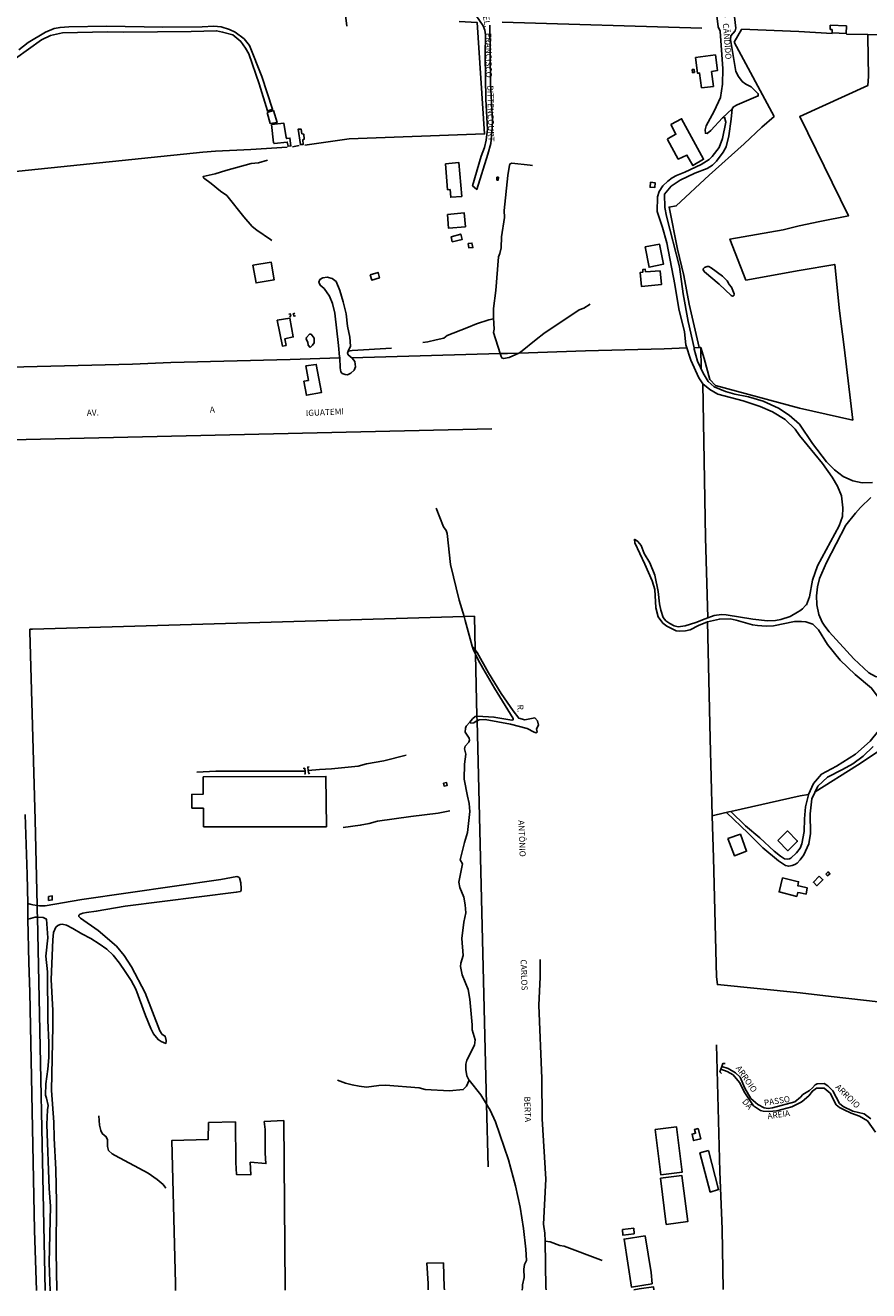
# Model space of a CAD drawing. Extents: x 183110 to 368950, y 1677054 to 3359845.
# Drawn here: x 184245 to 184593, y 1677056 to 1677577 of the extents above; entities that cross this region are included whole.
import ezdxf
from ezdxf.enums import TextEntityAlignment as Align

# ---------------------------------------------------------------- set-up
doc = ezdxf.new("R2010")
doc.units = 0
doc.header["$LTSCALE"] = 10
doc.header["$MEASUREMENT"] = 0
for name, color, linetype in [('V-ARROIO', 150, 'CONTINUOUS'), ('V-EDIFICACAO', 50, 'CONTINUOUS'), ('V-LAGOA', 200, 'CONTINUOUS'), ('V-LOTE', 1, 'CONTINUOUS'), ('V-NOME_DOS_LOGRADOUROS', 7, 'CONTINUOUS'), ('V-PONTE_VIADUTO_PASSARELA', 2, 'CONTINUOUS'), ('V-QUADRA', 40, 'CONTINUOUS'), ('V-REFERENCIA', 94, 'CONTINUOUS'), ('V-TALVEGUE', 241, 'CONTINUOUS'), ('V-TESTADA', 63, 'CONTINUOUS'), ('V-VALETA', 160, 'CONTINUOUS')]:
    doc.layers.add(name, color=color, linetype=linetype)

msp = doc.modelspace()

# ---------------------------------------------------------------- linework, layer by layer
at = {"layer": 'V-ARROIO'}
for points in [[(184594.31, 1677126.53), (184591.55, 1677128.62), (184586.9, 1677129.71), (184582.92, 1677131.54), (184581.33, 1677132.85), (184578.58, 1677138.03), (184576.59, 1677140.15), (184575.12, 1677141.08), (184572.13, 1677141.01), (184571.42, 1677140.53), (184570.25, 1677139.29), (184568.95, 1677138.22), (184566.2, 1677136.55), (184565.28, 1677135.44), (184562.91, 1677133.59), (184553.8, 1677131.03), (184551.97, 1677130.75), (184550.34, 1677131.09), (184547.76, 1677132.36), (184544.82, 1677134.97), (184542.4, 1677139.16), (184540.36, 1677143.64), (184538.48, 1677145.48), (184535.4, 1677147.32), (184532.85, 1677148.04)], [(184532.47, 1677146.99), (184535.02, 1677145.99), (184537.47, 1677144.62), (184540.17, 1677141.52), (184542.4, 1677137.29), (184545.84, 1677131.94), (184548.81, 1677129.99), (184549.96, 1677129.63), (184552.3, 1677129.48), (184555.59, 1677129.83), (184561.69, 1677131.45), (184565.28, 1677133.24), (184566.02, 1677133.64), (184568.7, 1677136.04), (184570.21, 1677137.96), (184571.86, 1677139.18), (184575.07, 1677139.12), (184577.53, 1677137.09), (184580.04, 1677132.34), (184581.41, 1677131.25), (184583.06, 1677130.32), (184586.19, 1677128.9), (184589.71, 1677127.62), (184592.95, 1677125.69), (184596.3, 1677120.98)]]:
    msp.add_lwpolyline(points, dxfattribs=at)
at = {"layer": 'V-EDIFICACAO'}
for points in [[(184577.59, 1677577.49), (184577.59, 1677575.77), (184578.36, 1677575.73), (184578.36, 1677574.42), (184584.21, 1677574.16), (184584.25, 1677577.27), (184577.59, 1677577.49)], [(184521.94, 1677564.2), (184522.85, 1677557.74), (184523.69, 1677557.78), (184524.5, 1677551.72), (184529.35, 1677552.3), (184528.62, 1677558.43), (184531.03, 1677558.8), (184530.19, 1677565.29), (184521.94, 1677564.2)], [(184520.56, 1677559.27), (184520.7, 1677557.99), (184521.5, 1677558.07), (184521.36, 1677559.31), (184520.56, 1677559.27)], [(184345.19, 1677541.57), (184346.54, 1677537.05), (184349.35, 1677537.37), (184347.89, 1677542.41), (184345.19, 1677541.57)], [(184346.98, 1677536.61), (184347.82, 1677529.05), (184348.11, 1677528.72), (184353.55, 1677529.31), (184353.88, 1677527.59), (184355.04, 1677527.74), (184354.61, 1677530.99), (184353.33, 1677530.8), (184353.07, 1677531.21), (184352.12, 1677537.12), (184346.98, 1677536.61)], [(184359.5, 1677532.74), (184359.24, 1677534.71), (184357.96, 1677534.6), (184358.95, 1677528.32), (184360.15, 1677528.4), (184359.97, 1677530.29), (184360.56, 1677530.55), (184360.34, 1677532.63), (184359.5, 1677532.74)], [(184511.83, 1677536.64), (184513.91, 1677532.59), (184510.63, 1677530.84), (184510.37, 1677530.44), (184514.83, 1677522.3), (184518.44, 1677523.98), (184520.92, 1677519.67), (184525.34, 1677522.26), (184516.25, 1677538.98), (184511.83, 1677536.64)], [(184418.8, 1677520.4), (184419.68, 1677509.71), (184420.7, 1677509.75), (184420.96, 1677506.57), (184425.52, 1677506.94), (184424.39, 1677520.91), (184418.8, 1677520.4)], [(184440.04, 1677514.86), (184440.04, 1677513.65), (184440.59, 1677513.65), (184440.66, 1677514.86), (184440.04, 1677514.86)], [(184503.37, 1677512.78), (184503.26, 1677510.69), (184505.15, 1677510.59), (184505.3, 1677512.59), (184503.37, 1677512.78)], [(184419.61, 1677499.42), (184420.08, 1677493.8), (184427.05, 1677494.42), (184426.58, 1677500.11), (184419.61, 1677499.42)], [(184421.18, 1677490.29), (184421.61, 1677488.21), (184425.63, 1677489.16), (184425.12, 1677491.39), (184421.18, 1677490.29)], [(184428.15, 1677487.45), (184428.47, 1677485.66), (184430.12, 1677485.84), (184429.75, 1677487.67), (184428.15, 1677487.45)], [(184501.18, 1677486.1), (184502.82, 1677477.74), (184508.73, 1677478.94), (184507.16, 1677487.19), (184501.18, 1677486.1)], [(184339.28, 1677478.51), (184340.66, 1677471.24), (184348.18, 1677472.59), (184346.91, 1677479.78), (184339.28, 1677478.51)], [(184501.29, 1677475.8), (184501.21, 1677476.9), (184500.3, 1677476.83), (184500.3, 1677475.69), (184499.2, 1677475.59), (184499.72, 1677469.75), (184507.93, 1677470.55), (184507.34, 1677476.17), (184501.29, 1677475.8)], [(184387.71, 1677474.6), (184388.4, 1677472.41), (184391.61, 1677473.4), (184390.99, 1677475.59), (184387.71, 1677474.6)], [(184349.42, 1677455.88), (184351.5, 1677445.18), (184353.07, 1677445.51), (184352.56, 1677448.25), (184355.99, 1677448.98), (184354.61, 1677456.72), (184349.42, 1677455.88)], [(184361.21, 1677437.01), (184362.23, 1677431.02), (184360.37, 1677430.69), (184361.43, 1677424.93), (184367.64, 1677426.02), (184365.52, 1677437.67), (184361.21, 1677437.01)], [(184318.84, 1677267.59), (184318.84, 1677260.44), (184314.13, 1677260.33), (184314.21, 1677254.67), (184318.95, 1677254.6), (184318.99, 1677246.94), (184369.68, 1677246.97), (184369.46, 1677267.7), (184318.84, 1677267.59)], [(184418, 1677265), (184418.26, 1677263.76), (184419.46, 1677263.98), (184419.24, 1677265.22), (184418, 1677265)], [(184535.26, 1677242.08), (184538.04, 1677235.04), (184543.04, 1677236.86), (184540.48, 1677243.91), (184535.26, 1677242.08)], [(184555.96, 1677241.24), (184560.12, 1677237.05), (184563.99, 1677240.88), (184563.99, 1677241.21), (184559.9, 1677245.26), (184555.96, 1677241.24)], [(184573.02, 1677226.56), (184570.65, 1677224.11), (184572.04, 1677222.65), (184574.56, 1677225.1), (184573.02, 1677226.56)], [(184575.8, 1677227.48), (184576.39, 1677226.78), (184577.41, 1677227.51), (184576.68, 1677228.39), (184575.8, 1677227.48)], [(184557.89, 1677225.88), (184556.47, 1677220.07), (184563.73, 1677218.23), (184564.18, 1677219.81), (184565.16, 1677219.71), (184567.61, 1677219.21), (184568.12, 1677221.73), (184565.16, 1677222.45), (184564.17, 1677222.64), (184564.5, 1677224.31), (184557.89, 1677225.88)], [(184254.97, 1677218.21), (184255.04, 1677216.61), (184256.58, 1677216.79), (184256.58, 1677218.43), (184254.97, 1677218.21)], [(184505.3, 1677122.08), (184507.74, 1677103.36), (184516.47, 1677104.49), (184514.13, 1677123.25), (184505.3, 1677122.08)], [(184521.61, 1677120.48), (184520.56, 1677120.22), (184521.21, 1677117.52), (184524.13, 1677118.21), (184523.07, 1677122.48), (184521.54, 1677122.08), (184522.01, 1677120.6), (184521.61, 1677120.48)], [(184527.34, 1677113.47), (184523.77, 1677112.48), (184528.07, 1677096.32), (184531.47, 1677097.34), (184527.34, 1677113.47)], [(184507.49, 1677102.01), (184509.93, 1677082.99), (184518.88, 1677084.2), (184516.29, 1677103.18), (184507.49, 1677102.01)], [(184491.8, 1677080.81), (184492.05, 1677078.51), (184496.61, 1677079.13), (184496.5, 1677081.39), (184491.8, 1677080.81)], [(184501.18, 1677078.21), (184492.53, 1677076.94), (184495.52, 1677057.12), (184504.06, 1677058.47), (184503.62, 1677063.14), (184501.18, 1677078.21)]]:
    msp.add_lwpolyline(points, close=True, dxfattribs=at)
for points in [[(184352.6, 1677055.84), (184352.63, 1677056.84), (184352.05, 1677125.77), (184344.056, 1677125.4), (184344.39, 1677122.16), (184344.42, 1677112.41), (184344.731, 1677108.093), (184338.26, 1677108.62), (184338.431, 1677103.372), (184332.581, 1677103.597), (184332.31, 1677108.51), (184332.16, 1677125.26), (184321.07, 1677124.97), (184320.92, 1677118.03), (184305.92, 1677117.63), (184307.419, 1677058.562), (184307.39, 1677055.78)], [(184418.38, 1677055.93), (184418.24, 1677056.93), (184417.96, 1677067.12), (184411.07, 1677066.94), (184411.605, 1677058.584), (184411.66, 1677055.93)], [(184504.81, 1677056.06), (184504.681, 1677057.181), (184498.74, 1677056.338), (184496.5, 1677056.04)]]:
    msp.add_lwpolyline(points, dxfattribs=at)
at = {"layer": 'V-LAGOA'}
for points in [[(184531.73, 1677470.68), (184536.63, 1677466.03), (184537.19, 1677465.76), (184537.75, 1677465.98), (184537.91, 1677466.82), (184536.83, 1677469.5), (184535.86, 1677470.58), (184535.54, 1677471.14), (184534.98, 1677472.15), (184534.06, 1677473.14), (184533.17, 1677474.1), (184528.43, 1677477.54), (184527.45, 1677477.98), (184526.74, 1677478.06), (184525.72, 1677477.57), (184525.2, 1677477.08), (184525.2, 1677476.64), (184525.63, 1677475.8), (184531.73, 1677470.68)], [(184374.71, 1677445.49), (184375.15, 1677440.79), (184375.17, 1677440.38), (184375.32, 1677436.27), (184375.62, 1677434.52), (184376.23, 1677433.85), (184377.36, 1677433.42), (184378.43, 1677433.3), (184379.81, 1677434.08), (184381.08, 1677435.24), (184381.69, 1677436.61), (184381.43, 1677438.81), (184380.3, 1677440.23), (184378.69, 1677441.62), (184378.42, 1677442.31), (184378.68, 1677443.14), (184379.62, 1677445.14), (184379.39, 1677448.88), (184378.45, 1677453.44), (184377.78, 1677458.57), (184376.66, 1677463.4), (184375.18, 1677468.08), (184373.64, 1677471.83), (184372.05, 1677473.13), (184370.02, 1677473.6), (184368.21, 1677473.3), (184366.9, 1677472.6), (184366.57, 1677471.51), (184367.16, 1677470.31), (184368.69, 1677468.92), (184370.93, 1677465.78), (184372.18, 1677462.77), (184373.12, 1677458.77), (184374.71, 1677445.49)], [(184363, 1677444.58), (184363.99, 1677445.55), (184364, 1677445.56), (184364.66, 1677446.56), (184364.58, 1677448.48), (184363.39, 1677450.16), (184362.75, 1677450.13), (184361.4, 1677448.8), (184361.3, 1677448.02), (184361.99, 1677446.81), (184362.21, 1677445.59)], [(184431.83, 1677290.71), (184432.75, 1677291.08), (184435.13, 1677291.17), (184445.66, 1677289.25), (184452.49, 1677287.43), (184455.4, 1677286.01), (184456.3, 1677285.74), (184456.59, 1677285.99), (184456.37, 1677287.34), (184457.13, 1677288.92), (184456.77, 1677290.63), (184455.69, 1677291.85), (184451.61, 1677291.11), (184449.02, 1677291.81), (184446.72, 1677294.78), (184441.78, 1677301.88), (184436.62, 1677310.46), (184431.91, 1677318.82), (184431.11, 1677319.91), (184430.59, 1677320.61), (184429.81, 1677321.39), (184430.36, 1677319.8), (184431.15, 1677318.21), (184432.35, 1677315.79), (184434.26, 1677312.38), (184439.08, 1677304.16), (184446.77, 1677291.58), (184446.71, 1677291.03), (184446.22, 1677290.87), (184438.8, 1677292.18), (184432.03, 1677292.61), (184431.79, 1677292.57), (184431, 1677292.42), (184429.97, 1677291.54), (184428.84, 1677290.06), (184429.34, 1677289.7), (184430.46, 1677289.88), (184431.46, 1677290.56)]]:
    msp.add_lwpolyline(points, close=True, dxfattribs=at)
at = {"layer": 'V-LOTE'}
for points in [[(184378.12, 1677577.17), (184377.29, 1677583.86)], [(184424.47, 1677579.07), (184431.83, 1677578.66), (184434.95, 1677532.71), (184379.1, 1677530.68), (184360.76, 1677528.08)], [(184524.54, 1677576.34), (184442.24, 1677578.75)], [(184593.06, 1677573.7), (184593.08, 1677572.69), (184593.35, 1677556.35), (184593.15, 1677552.72), (184565, 1677539.85), (184585.06, 1677498.91), (184573.29, 1677496.61), (184564.78, 1677494.76), (184558.1, 1677493.11), (184536.18, 1677489.35), (184542.76, 1677472.43), (184564.81, 1677476.39), (184579.4, 1677478.9), (184581.4, 1677459.73), (184583.36, 1677444.69), (184586.92, 1677414.67)], [(184537.91, 1677570.54), (184540.99, 1677575.83)], [(184540.99, 1677575.83), (184541, 1677575.84), (184564.67, 1677574.88), (184578.3, 1677574.14)], [(184593.06, 1677573.7), (184584.26, 1677573.91)], [(184608.91, 1677573.3), (184593.06, 1677573.7)], [(184523.43, 1677444.57), (184519.39, 1677462.51), (184517.16, 1677474.3), (184514.56, 1677485.19), (184511.08, 1677502.5), (184514.06, 1677503), (184527.65, 1677515.76), (184542.09, 1677528.62), (184549.33, 1677535.5), (184554.41, 1677539.9), (184537.91, 1677570.54)], [(184353.47, 1677527.25), (184338.47, 1677526.26), (184323.88, 1677525.63), (184318.71, 1677525.2), (184217.35, 1677514.69)], [(184358.46, 1677527.9), (184355.68, 1677527.43)], [(184233.43, 1677436.33), (184289.66, 1677437.81), (184305.5, 1677438.4), (184354.76, 1677439.63), (184375.17, 1677440.38)], [(184380.08, 1677440.42), (184441.36, 1677442.08)], [(184441.36, 1677442.08), (184444.42, 1677442.16), (184449.1, 1677442.32)], [(184449.1, 1677442.32), (184476.64, 1677443.25), (184509.06, 1677444.07), (184518.37, 1677444.5)], [(184521.36, 1677444.49), (184523.43, 1677444.57)], [(184523.43, 1677444.57), (184524.16, 1677444.6), (184524.16, 1677444.58)], [(184524.16, 1677444.58), (184524.27, 1677435.86)], [(184564.89, 1677419.54), (184530.26, 1677428.91), (184527.83, 1677431.48), (184525.53, 1677440.14), (184524.16, 1677444.58)], [(184524.95, 1677429.66), (184526.08, 1677366.31), (184527.05, 1677333.18)], [(184564.89, 1677419.54), (184586.92, 1677414.67)], [(184239.74, 1677406.54), (184437.9, 1677411.06)], [(184426.46, 1677333.63), (184248.34, 1677328.46), (184247.34, 1677328.41)], [(184431.11, 1677319.91), (184430.76, 1677333.76), (184426.46, 1677333.63)], [(184526.95, 1677331.46), (184527.98, 1677283.33), (184528.92, 1677251.52)], [(184247.34, 1677328.41), (184247.37, 1677327.43), (184249.5, 1677249.87)], [(184431.15, 1677318.21), (184431.11, 1677319.91)], [(184431.79, 1677292.57), (184431.15, 1677318.21)], [(184431.83, 1677290.71), (184431.79, 1677292.57)], [(184435.78, 1677132.59), (184431.83, 1677290.71)], [(184571.38, 1677261.38), (184588.77, 1677272.35), (184608.05, 1677285.18), (184613.23, 1677272.41), (184620.44, 1677253.88), (184622.56, 1677245.87), (184631.38, 1677225.1), (184633.18, 1677219.06), (184646.82, 1677176.93), (184648.77, 1677170.12)], [(184536.54, 1677253.24), (184565.11, 1677259.66), (184568.61, 1677260.25)], [(184528.92, 1677251.52), (184529.95, 1677251.75), (184535.77, 1677253.06)], [(184535.77, 1677253.06), (184536.54, 1677253.24)], [(184249.5, 1677249.87), (184250.33, 1677214.54)], [(184528.92, 1677251.52), (184529.43, 1677234.17), (184530.61, 1677185.01), (184531.02, 1677181.9), (184565.22, 1677178.54), (184577.99, 1677176.96), (184604.64, 1677173.99), (184623, 1677171.33), (184648.76, 1677169.92), (184648.77, 1677170.12)], [(184250.33, 1677214.54), (184250.39, 1677211.99)], [(184250.39, 1677211.99), (184250.44, 1677209.75)], [(184250.44, 1677209.75), (184250.44, 1677209.66)], [(184250.44, 1677209.66), (184253.62, 1677055.705)], [(184530.59, 1677157.07), (184532.08, 1677104.77), (184533.03, 1677080.95), (184533.46, 1677056.096)], [(184436.42, 1677106.77), (184435.78, 1677132.59)]]:
    msp.add_lwpolyline(points, dxfattribs=at)
at = {"layer": 'V-PONTE_VIADUTO_PASSARELA'}
for points in [[(184354.15, 1677458.38), (184354.76, 1677458.47), (184354.98, 1677457.54), (184354.4, 1677457.22)], [(184356.59, 1677458.81), (184356, 1677458.56), (184356.2, 1677457.94), (184356.29, 1677457.65), (184356.32, 1677457.54), (184356.91, 1677457.65)], [(184360.15, 1677271.02), (184360.76, 1677271.07), (184360.78, 1677270.88), (184360.86, 1677269.96)], [(184360.86, 1677269.96), (184360.97, 1677268.83), (184360.61, 1677268.72)], [(184362.51, 1677271.66), (184361.96, 1677271.56), (184362.2, 1677270.11)], [(184362.2, 1677270.11), (184362.31, 1677269.45), (184362.38, 1677269.03), (184362.4, 1677268.93), (184362.89, 1677269.03)], [(184532.85, 1677148.04), (184532.47, 1677146.99)], [(184534.27, 1677149.34), (184533.32, 1677149.34), (184532.85, 1677148.04)], [(184532.47, 1677146.99), (184532.05, 1677145.84), (184532.19, 1677145.71), (184532.71, 1677145.23)]]:
    msp.add_lwpolyline(points, dxfattribs=at)
at = {"layer": 'V-QUADRA'}
for points in [[(184534.69, 1677610.38), (184538.61, 1677576.3), (184538.36, 1677575.24), (184536.51, 1677573.17), (184536.38, 1677571.59), (184538.61, 1677558.5), (184539.67, 1677556.36), (184541.25, 1677554.29), (184542.78, 1677553.21), (184544.92, 1677552.11), (184547.85, 1677549.27), (184547.87, 1677548.35), (184539.11, 1677544.76), (184537.62, 1677543.81), (184537.06, 1677543.11), (184533.14, 1677539.28), (184528.24, 1677534.16), (184526.8, 1677532.86), (184526.08, 1677532.99), (184525.9, 1677534.34), (184526.32, 1677536.08), (184529.66, 1677542.03), (184532.23, 1677547.66), (184533.13, 1677553.25), (184533.27, 1677559.51), (184532.1, 1677575.01), (184531.33, 1677576.86), (184527.27, 1677610.37)], [(184437.12, 1677577.55), (184437.37, 1677553.45), (184438.22, 1677538.16), (184438.13, 1677535.27), (184437.54, 1677528.82), (184436.34, 1677524.42), (184431.7, 1677509.8), (184430.81, 1677510.62), (184430.03, 1677511.34), (184433.57, 1677523.54), (184434.9, 1677527.17), (184435.58, 1677530.15), (184436.14, 1677534.68), (184435.49, 1677546.83), (184435.22, 1677565.23), (184435.29, 1677573.5), (184435.04, 1677575.46), (184434.32, 1677577.31), (184431.37, 1677581.7)], [(184245.38, 1677252.08), (184246.24, 1677227.31), (184246.43, 1677215.32), (184246.49, 1677212.08), (184246.55, 1677208.88), (184246.84, 1677190.99), (184247.27, 1677178.72), (184249.27, 1677080.56), (184250.12, 1677055.7)]]:
    msp.add_lwpolyline(points, dxfattribs=at)
at = {"layer": 'V-REFERENCIA'}
for points in [[(184346.38, 1677542.54), (184347.43, 1677542.9), (184343.09, 1677556.37), (184337.93, 1677569.16), (184335.8, 1677571.91), (184332.05, 1677574.72), (184329.63, 1677575.83), (184326.19, 1677576.91), (184323.23, 1677577.11), (184318.39, 1677576.84), (184302.15, 1677576.7), (184278.88, 1677577.08), (184263.41, 1677576.9), (184259.81, 1677576.61), (184257.28, 1677576.11), (184253.82, 1677574.73), (184246.56, 1677570.46), (184242.74, 1677567.32)], [(184208.42, 1677557.42), (184210, 1677557.23), (184214.21, 1677557.14), (184219.34, 1677557.3), (184225.43, 1677558.14), (184232.06, 1677559.56), (184235.79, 1677560.89), (184238.55, 1677562.16), (184241.33, 1677563.76), (184252.19, 1677571.45), (184255.85, 1677573.26), (184260.76, 1677574.37), (184279.33, 1677574.75), (184286.05, 1677574.68), (184313.82, 1677574.96), (184324.36, 1677575.23), (184326.85, 1677574.73), (184331.08, 1677573.53), (184334.41, 1677570.8), (184336.26, 1677568.13), (184337.73, 1677565.76), (184341.92, 1677553.4), (184345.38, 1677542.19), (184346.38, 1677542.54)], [(184533.14, 1677539.28), (184533.9, 1677539.55), (184534.49, 1677537.57), (184533.05, 1677530.76), (184531.72, 1677527.13), (184528.92, 1677523.44), (184527.68, 1677522.11), (184524.34, 1677520.08), (184517.51, 1677516.95), (184514.2, 1677515.62), (184512.39, 1677514.58), (184510.56, 1677513.21), (184508.49, 1677511.31), (184506.93, 1677508.9), (184506.3, 1677506.69), (184506.1, 1677500.67), (184508.36, 1677494.14), (184510.14, 1677487.85), (184513.43, 1677470.55), (184515.08, 1677460.52), (184517.4, 1677451.08), (184517.96, 1677445.74), (184520.1, 1677439.36), (184523.4, 1677432.06), (184524.96, 1677429.65), (184527.89, 1677427.26), (184531.25, 1677425.34), (184541.6, 1677422.57), (184548.7, 1677420.29), (184553.73, 1677418.15), (184558.94, 1677414.97), (184563.07, 1677410.98), (184564.9, 1677408.39), (184574.44, 1677396.79), (184578.35, 1677391.19), (184580.56, 1677387.49), (184582.26, 1677383.38), (184582.83, 1677378.43), (184582.61, 1677374.92), (184581.26, 1677371.01), (184572.33, 1677354.52), (184570.21, 1677348.63), (184569.03, 1677341.75), (184567.77, 1677338.54), (184567.66, 1677338.43)], [(184537.06, 1677543.11), (184536.74, 1677538.83), (184535.75, 1677531.98), (184534.6, 1677527.36), (184533.38, 1677525.15), (184530.61, 1677521.43), (184528.98, 1677519.77), (184526.84, 1677518.49), (184521.7, 1677516.55), (184515.64, 1677513.6), (184511.97, 1677511.19), (184509.15, 1677507.92), (184509.28, 1677502.29), (184509.98, 1677498.84), (184515.36, 1677477.91), (184516.83, 1677466.71), (184518.93, 1677455.38), (184521.36, 1677444.49)], [(184521.36, 1677444.49), (184521.48, 1677443.96), (184522.77, 1677438.98), (184525.15, 1677434.02), (184527.25, 1677430.62), (184529.68, 1677428.46), (184534.35, 1677426.45), (184538.16, 1677425.35), (184543.82, 1677424.29), (184549.93, 1677422.47), (184556.17, 1677419.56), (184560.66, 1677416.65), (184564.89, 1677412.98), (184570.31, 1677405.07), (184576, 1677397.49), (184579.31, 1677394.19), (184582.9, 1677391.44), (184586.83, 1677389.61), (184590.77, 1677388.86), (184595.04, 1677388.93)], [(184572.09, 1677338.46), (184572.06, 1677338.61), (184571.89, 1677342.22), (184572.32, 1677345.96), (184573.19, 1677349.3), (184575.97, 1677355.94), (184584.03, 1677371.3), (184587.95, 1677376.33), (184590.04, 1677378.68), (184594.35, 1677382.7)], [(184526.95, 1677331.46), (184523.28, 1677330), (184519.76, 1677328.24), (184517.84, 1677327.77), (184515.45, 1677327.63), (184513.94, 1677327.83), (184510.11, 1677329.64), (184508.55, 1677330.92), (184506.53, 1677333.54), (184505.58, 1677337.28), (184505.13, 1677344.8), (184504.04, 1677348.45), (184501.04, 1677355.32), (184496.89, 1677364.02), (184496.85, 1677365.6)], [(184496.85, 1677365.6), (184498.15, 1677364.65), (184499.51, 1677363.03), (184500.86, 1677359.69), (184503.07, 1677355.82), (184505.17, 1677350.75), (184506.63, 1677344.02), (184507.13, 1677338.92), (184507.69, 1677336.24), (184508.6, 1677333.26), (184509.79, 1677331.84), (184511.33, 1677330.8), (184513.18, 1677329.9), (184514.83, 1677329.43), (184517.71, 1677329.83), (184522.15, 1677331.16), (184525.91, 1677332.76), (184529.67, 1677334.13), (184532.67, 1677334.51), (184534.61, 1677334.42), (184545.7, 1677332.57), (184551.67, 1677331.87), (184554.98, 1677332.07), (184557.19, 1677332.43), (184561.09, 1677333.62), (184564.01, 1677335.42)], [(184564.01, 1677335.42), (184565, 1677336.03), (184566.16, 1677336.91), (184567.39, 1677338.16), (184567.66, 1677338.43)], [(184574.8, 1677330.55), (184574.25, 1677331.29), (184572.83, 1677334.53), (184572.09, 1677338.46)], [(184565.7, 1677331.59), (184565.01, 1677331.62), (184562.89, 1677331.66), (184554.15, 1677329.84), (184551.17, 1677329.7), (184547.54, 1677329.95), (184545.51, 1677330.26), (184538.81, 1677332.22), (184536.26, 1677332.74), (184531.84, 1677332.65), (184526.95, 1677331.46)], [(184569.92, 1677330.66), (184567.45, 1677331.5), (184565.7, 1677331.59)], [(184568.61, 1677260.25), (184570.62, 1677264.81), (184573.97, 1677268.69), (184580.1, 1677271.99), (184588.05, 1677276.93), (184593.98, 1677282.3), (184597.51, 1677286.49), (184599.04, 1677289.54), (184599.52, 1677294.32), (184598.2, 1677299.35), (184594.64, 1677304.16), (184587.84, 1677309.75), (184581.69, 1677315.62), (184576.51, 1677322.09), (184572.76, 1677328.18), (184570.41, 1677330.5), (184569.92, 1677330.66)], [(184634.39, 1677325.41), (184633.74, 1677327.41), (184624.89, 1677324.89), (184620.78, 1677323.32), (184617.63, 1677321.54), (184614.85, 1677319.12), (184612.92, 1677316.47), (184609.18, 1677312.68), (184605.63, 1677309.77), (184602.29, 1677308.54), (184600.64, 1677308.27), (184598.41, 1677308.38), (184596.18, 1677308.94), (184593.48, 1677310.41), (184587.31, 1677316.28), (184577.12, 1677327.4), (184575.38, 1677329.76), (184574.8, 1677330.55)], [(184534.74, 1677252.81), (184543.76, 1677244.35), (184549.71, 1677238.29), (184556.25, 1677232.88), (184559.1, 1677230.93), (184560.43, 1677230.68), (184561.8, 1677230.96), (184563.01, 1677231.41), (184563.94, 1677231.99), (184565.14, 1677233.31), (184566.61, 1677235.38), (184568.72, 1677239.93), (184569.37, 1677244.16), (184569.29, 1677252.26), (184570.02, 1677258.48), (184572.44, 1677263.66), (184576.42, 1677267.38), (184582.62, 1677270.53), (184586.89, 1677272.92), (184591.17, 1677276.13), (184595.24, 1677280.08)], [(184536.54, 1677253.24), (184542.62, 1677247.41), (184548.55, 1677242.39), (184554.48, 1677236.96), (184557.03, 1677234.86), (184558.65, 1677233.78), (184559.85, 1677233.57), (184560.75, 1677233.7), (184561.36, 1677234), (184563.7, 1677236.19), (184565.14, 1677238.11), (184565.91, 1677239.97), (184566.85, 1677245.05), (184566.93, 1677250.3), (184567.38, 1677255.18), (184568.55, 1677260.12), (184568.61, 1677260.25)], [(184250.33, 1677214.54), (184251.3, 1677214.42), (184253.58, 1677214.42), (184268.75, 1677216.95), (184326.11, 1677225.27), (184332.7, 1677226.4), (184333.48, 1677226.21), (184333.78, 1677225.91), (184334.38, 1677223.85), (184334.41, 1677223.49)], [(184334.41, 1677223.49), (184334.56, 1677221.88), (184334.51, 1677220.79), (184334.23, 1677220.27), (184332.47, 1677219.95), (184286.66, 1677214.26), (184274.7, 1677212.1), (184270.64, 1677211.59), (184269.17, 1677211.27), (184267.86, 1677210.8), (184267.48, 1677210.46), (184267.55, 1677209.94), (184268.24, 1677209.34), (184275.45, 1677204.15), (184283, 1677197.68), (184286.25, 1677193.84), (184289.22, 1677189.21), (184294.86, 1677178.44), (184301, 1677162.81), (184301.93, 1677161.33), (184303.14, 1677160.62), (184303.55, 1677158.76)], [(184246.43, 1677215.32), (184247.44, 1677215.05), (184248.55, 1677214.76), (184250.33, 1677214.54)], [(184250.44, 1677209.66), (184249.56, 1677209.7), (184247.55, 1677209.15), (184246.55, 1677208.88)], [(184255.64, 1677055.64), (184255.24, 1677067.18), (184255.82, 1677090.52), (184255.26, 1677097.82), (184254.34, 1677124.13), (184254.64, 1677130.26), (184254.89, 1677132.02), (184254.14, 1677135.07), (184253.71, 1677136.23), (184253.86, 1677140.99), (184254.76, 1677147), (184255.13, 1677151.76), (184255.21, 1677157.9), (184254.76, 1677167.17), (184254.55, 1677187.12), (184253.88, 1677193.6), (184254.67, 1677201.2), (184254.13, 1677208.88), (184252.78, 1677209.57), (184250.44, 1677209.66)], [(184303.55, 1677158.76), (184303.62, 1677158.46), (184303.44, 1677157.64), (184301.5, 1677158.41), (184300.26, 1677159.18), (184298.37, 1677161.52), (184297.21, 1677163.77), (184295.01, 1677169.11), (184291.02, 1677179.94), (184289.06, 1677183.63), (184286.69, 1677187.32), (184284.32, 1677190.73), (184281.71, 1677194.05), (184279.06, 1677196.52), (184275.96, 1677198.71), (184272.45, 1677200.9), (184268.77, 1677202.83), (184265.01, 1677205.06), (184262.4, 1677206.33), (184260.61, 1677206.78), (184259.86, 1677206.72), (184258.86, 1677206.27), (184258.07, 1677205.52), (184257.12, 1677203.31), (184256.77, 1677200.37), (184256.14, 1677183.98), (184256.74, 1677171.2), (184256.77, 1677164.72), (184256.3, 1677138.17), (184257.25, 1677125.09), (184257.33, 1677118.61), (184258.1, 1677105.61), (184258.29, 1677092.1), (184258.17, 1677071.82), (184258.49, 1677055.71)]]:
    msp.add_lwpolyline(points, dxfattribs=at)
at = {"layer": 'V-TALVEGUE'}
for points in [[(184428.57, 1677142.4), (184428.43, 1677142.58), (184427.68, 1677144.19), (184427.18, 1677146.85), (184427.27, 1677149.1), (184427.68, 1677150.77), (184430.81, 1677156.83), (184431.1, 1677159.15), (184429.84, 1677163.21), (184429.82, 1677165.26), (184428.8, 1677175.83), (184428.13, 1677179.79), (184425.76, 1677185.85), (184425.02, 1677189.3), (184425.2, 1677190.65), (184426.05, 1677193.89), (184425.62, 1677200.9), (184426.36, 1677207.59), (184427.15, 1677211.49), (184426.88, 1677214.82), (184426.41, 1677217.95), (184424.71, 1677221.94), (184424.35, 1677224.11), (184425.82, 1677231.66), (184424.87, 1677233.32), (184426.66, 1677240.42), (184427.92, 1677244.57), (184428.93, 1677253.29), (184428.55, 1677256.56), (184427.83, 1677259.58), (184426.59, 1677266.63), (184426.7, 1677272.78), (184427.17, 1677276.95), (184426.68, 1677279.11), (184426.88, 1677280.17), (184428.42, 1677281.88), (184428.73, 1677282.65), (184428.6, 1677283.46), (184426.97, 1677286.03), (184427.04, 1677287.67), (184427.4, 1677288.44), (184428.84, 1677290.06)], [(184435.78, 1677132.59), (184433.43, 1677136.41), (184428.57, 1677142.4)], [(184450.47, 1677055.91), (184450.57, 1677056.98), (184450.66, 1677058), (184451.29, 1677061.03), (184451.11, 1677064.54), (184451.4, 1677066.46), (184452.21, 1677068.03), (184451.99, 1677072.72), (184451.02, 1677081.3), (184449.6, 1677090.02), (184447.68, 1677098.92), (184444.86, 1677109.62), (184439.47, 1677125.32), (184437.31, 1677130.1), (184435.78, 1677132.59)]]:
    msp.add_lwpolyline(points, dxfattribs=at)
at = {"layer": 'V-TESTADA'}
for points in [[(184537.91, 1677570.54), (184540.99, 1677575.83)], [(184523.43, 1677444.57), (184519.39, 1677462.51), (184517.16, 1677474.3), (184514.56, 1677485.19), (184511.08, 1677502.5), (184514.06, 1677503), (184527.65, 1677515.76), (184542.09, 1677528.62), (184549.33, 1677535.5), (184554.41, 1677539.9), (184537.91, 1677570.54)], [(184564.89, 1677419.54), (184530.26, 1677428.91), (184527.83, 1677431.48), (184525.53, 1677440.14), (184524.16, 1677444.58)], [(184564.89, 1677419.54), (184586.92, 1677414.67)], [(184247.34, 1677328.41), (184247.37, 1677327.43), (184249.5, 1677249.87)], [(184249.5, 1677249.87), (184250.33, 1677214.54)], [(184250.33, 1677214.54), (184250.39, 1677211.99)], [(184250.39, 1677211.99), (184250.44, 1677209.75)], [(184250.44, 1677209.75), (184250.44, 1677209.66)], [(184250.44, 1677209.66), (184253.62, 1677055.705)]]:
    msp.add_lwpolyline(points, dxfattribs=at)
at = {"layer": 'V-VALETA'}
for points in [[(184345.38, 1677521.87), (184341.64, 1677520.79), (184338.66, 1677520.47), (184328.12, 1677517.61), (184323.72, 1677516.19), (184318.78, 1677515.09), (184318.94, 1677514.62), (184322.18, 1677512.32), (184325.97, 1677509.03), (184328.56, 1677507.34), (184335.62, 1677498.48), (184339.09, 1677494.56), (184341.01, 1677492.96), (184346.57, 1677489.11), (184347.16, 1677488.7)], [(184441.36, 1677442.08), (184438.59, 1677450.87), (184438.96, 1677452.19), (184438.6, 1677456.85), (184438.59, 1677460.74), (184439.56, 1677468.08), (184440.67, 1677482.08), (184441.27, 1677483.42), (184441.74, 1677485.68), (184441.89, 1677490.31), (184443.2, 1677498.22), (184442.99, 1677501.07), (184444.52, 1677515.62), (184445.21, 1677519.78), (184445.45, 1677520.31), (184446.26, 1677520.69), (184453.82, 1677519.75), (184454.71, 1677519.64)], [(184478.55, 1677462.48), (184475.95, 1677460.83), (184474.01, 1677460.11), (184459.37, 1677450.35), (184456.21, 1677447.96), (184449.8, 1677442.64), (184449.1, 1677442.32)], [(184378.68, 1677443.14), (184380.36, 1677443.44), (184396.53, 1677444.3)], [(184449.1, 1677442.32), (184445.08, 1677440.47), (184442.71, 1677440.15), (184442.04, 1677440.39), (184441.75, 1677440.84), (184441.36, 1677442.08)], [(184414.92, 1677378.42), (184418, 1677370.7), (184419.04, 1677369.14), (184419.44, 1677367.95), (184420.87, 1677355.14), (184424.4, 1677340.37), (184426.46, 1677333.63)], [(184426.46, 1677333.63), (184426.96, 1677331.98), (184429.81, 1677321.39)], [(184362.2, 1677270.11), (184366.89, 1677270.63), (184371.85, 1677270.9), (184382.72, 1677271.94), (184386.26, 1677272.91), (184393.41, 1677274.19), (184402.56, 1677276.44)], [(184316.18, 1677269.51), (184324.12, 1677269.91), (184360.86, 1677269.96)], [(184376.53, 1677246.69), (184383.65, 1677247.6), (184387.36, 1677248.29), (184390.82, 1677249.23), (184404.56, 1677251.24), (184415.73, 1677252.62), (184420.6, 1677253.54)], [(184459.9, 1677076.05), (184459.83, 1677079.35), (184459.31, 1677083.07), (184460.16, 1677101.67), (184458.74, 1677126.57), (184458.51, 1677143.1), (184457.36, 1677173.45), (184457.83, 1677184.92), (184457.94, 1677192.29)], [(184374.24, 1677142.46), (184377.61, 1677141.22), (184380.28, 1677140.56), (184383.24, 1677139.94), (184386.23, 1677139.61), (184391.37, 1677140.33), (184394.04, 1677140.43), (184408, 1677139.36), (184410.4, 1677138.58), (184420.53, 1677138.12), (184426.12, 1677138.55), (184427.48, 1677140.03), (184428.57, 1677142.4)], [(184275.79, 1677127.76), (184276.06, 1677123.9), (184276.58, 1677121.67), (184277.22, 1677120.49), (184278.82, 1677119.11), (184279.33, 1677117.88), (184279.3, 1677115.16), (184279.83, 1677113.48), (184281.3, 1677112.11), (184282.51, 1677111.33), (184296.17, 1677104.07), (184299.79, 1677101.51), (184302.37, 1677099.38), (184303.06, 1677098.45), (184303.49, 1677097.88)], [(184460.3, 1677055.93), (184460.28, 1677056.99), (184459.9, 1677076.05)], [(184483.47, 1677068.12), (184482.74, 1677068.39), (184467.82, 1677074.02), (184466.02, 1677074.25), (184462.01, 1677075.78), (184459.9, 1677076.05)]]:
    msp.add_lwpolyline(points, dxfattribs=at)
at = {"layer": 'V-VALETA', "linetype": 'Continuous'}
msp.add_lwpolyline([(184438.632, 1677456.435), (184436.682, 1677456.03), (184431.676, 1677454.408), (184427.686, 1677452.786), (184419.569, 1677449.542), (184418.081, 1677448.528), (184414.902, 1677447.717), (184411.588, 1677446.973), (184409.423, 1677446.703)], dxfattribs=at)

# ---------------------------------------------------------------- texts
at = {"layer": 'V-NOME_DOS_LOGRADOUROS'}
for s, rotation, p in [('R.   JOÃO   CÂNDIDO', 274.42021, (184534.091, 1677579.185)), ('CEL.', 279.79215, (184435.401, 1677580.092)), ('FRANCISCO', 270.91747, (184436.292, 1677565.111)), ('BITTENCOURT', 270.91747, (184437.187, 1677541.14)), ('A', 2.57506, (184322.608, 1677418.685)), ('IGUATEMI', 2.57506, (184369.048, 1677417.608)), ('AV.', 2.57506, (184273.302, 1677417.429)), ('ANTÔNIO', 272.08581, (184450.074, 1677242.129)), ('CARLOS', 272.08581, (184450.933, 1677185.849)), ('ARROIO', 304.39798, (184542.763, 1677142.788)), ('ARROIO', 315.59066, (184584.598, 1677135.644)), ('BERTA', 272.08581, (184452.387, 1677130.438)), ('DA', 311.31772, (184543.194, 1677132.408)), ('PASSO', 9.37902, (184555.637, 1677133.608)), ('AREIA', 8.36589, (184556.327, 1677127.954))]:
    msp.add_text(s, height=2.5, rotation=rotation, dxfattribs=at).set_placement(p, align=Align.MIDDLE)
msp.add_text('R.', height=2.5, rotation=272.80981, dxfattribs=at).set_placement((184448.41, 1677297.27))

doc.saveas('drawing.dxf')
